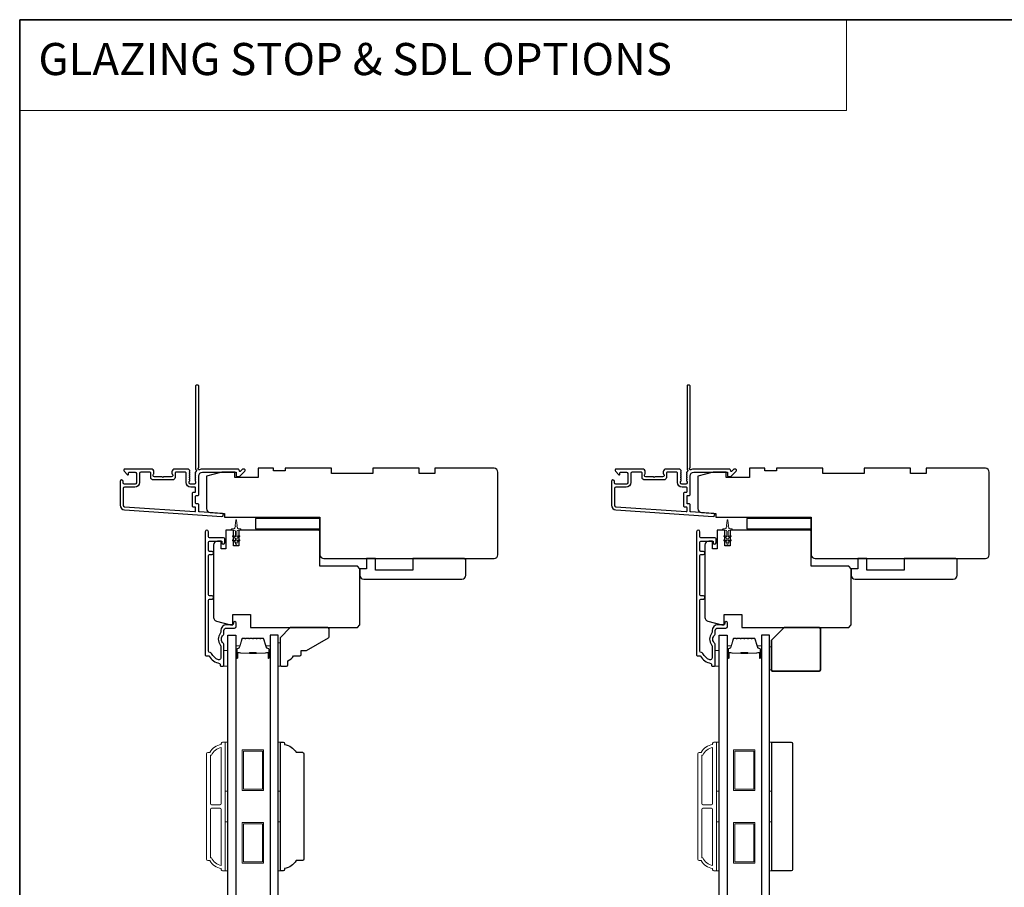
# Model space of a CAD drawing. Extents: x -10636 to -10168, y 1443 to 1540.
# Drawn here: x -10478 to -10463, y 1524 to 1538 of the extents above; entities that cross this region are included whole.
import ezdxf

# ---------------------------------------------------------------- set-up
doc = ezdxf.new("R2010")
doc.units = 0
doc.header["$LTSCALE"] = 250
doc.header["$MEASUREMENT"] = 0
doc.linetypes.add('HIDDEN', pattern=[0.375, 0.25, -0.125])
for name, color, linetype, lineweight in [('1', 1, 'CONTINUOUS', 13), ('5', 7, 'HIDDEN', 9), ('6', 6, 'CONTINUOUS', 5), ('8', 7, 'CONTINUOUS', 35), ('Butal', 9, 'CONTINUOUS', 15), ('Frame & Sash Cladding', 3, 'CONTINUOUS', 15), ('Spacer Bar', 1, 'CONTINUOUS', 9), ('Visible (ANSI)', 7, 'CONTINUOUS', 25), ('Wood', 7, 'CONTINUOUS', 25)]:
    doc.layers.add(name, color=color, linetype=linetype, lineweight=lineweight)
doc.layers.add('3', color=3, linetype='CONTINUOUS')
doc.layers.add('Glass', color=6, linetype='CONTINUOUS')
doc.styles.add('BOLD', font='txt')

msp = doc.modelspace()

# ---------------------------------------------------------------- linework, layer by layer
at = {"layer": '1', "linetype": 'Continuous'}
msp.add_lwpolyline([(-10478.46381, 1537.52111), (-10465.84165, 1537.52111), (-10465.84165, 1536.13575), (-10478.46381, 1536.13575)], close=True, dxfattribs=at)
at = {"layer": '3'}
for points in [[(-10475.78513, 1530.54956, 0.38196602), (-10475.78513, 1530.53643), (-10475.7778, 1530.52823), (-10475.78513, 1530.52003, 0.38196602), (-10475.78513, 1530.50691), (-10475.7778, 1530.4987), (-10475.78513, 1530.4905, 0.38196602), (-10475.78513, 1530.47738), (-10475.7778, 1530.46918), (-10475.7778, 1530.44987, -0.41421356), (-10475.79748, 1530.43019), (-10475.85654, 1530.43019, -0.41421356), (-10475.87622, 1530.44987), (-10475.87622, 1530.46918), (-10475.86888, 1530.47738, 0.38196602), (-10475.86888, 1530.4905), (-10475.87622, 1530.4987), (-10475.86888, 1530.50691, 0.38196602), (-10475.86888, 1530.52003), (-10475.87622, 1530.52823), (-10475.86888, 1530.53643, 0.38196602), (-10475.86888, 1530.54956), (-10475.87622, 1530.55776), (-10475.86888, 1530.56596, 0.38196602), (-10475.86888, 1530.57908), (-10475.87622, 1530.58729), (-10475.86888, 1530.59549, 0.38196602), (-10475.86888, 1530.60861), (-10475.87622, 1530.61681), (-10475.86888, 1530.62502, 0.38196601), (-10475.86888, 1530.63814), (-10475.88126, 1530.65197, 0.21342177), (-10475.89593, 1530.65853), (-10476.10063, 1530.65853, 0.41421356), (-10476.14, 1530.61916), (-10476.14, 1530.59111, 0.23993165), (-10476.13595, 1530.58315, -0.72633003), (-10476.14984, 1530.54042), (-10476.26795, 1530.54042), (-10476.27779, 1530.53058), (-10476.28764, 1530.54042), (-10476.40575, 1530.54042, -0.72633003), (-10476.41964, 1530.58315, 0.23993165), (-10476.41559, 1530.59111), (-10476.41559, 1530.61916, 0.41421356), (-10476.45496, 1530.65853), (-10476.85653, 1530.65853, 0.66817864), (-10476.87045, 1530.62493), (-10476.81822, 1530.5727, 0.66817864), (-10476.80142, 1530.57965), (-10476.80142, 1530.60145, -0.41421356), (-10476.79157, 1530.61129), (-10476.70299, 1530.61129, -0.41421356), (-10476.68331, 1530.59161), (-10476.68331, 1530.44988, -0.41421356), (-10476.70299, 1530.43019), (-10476.86441, 1530.43019, -0.41421356), (-10476.88409, 1530.44988), (-10476.88409, 1530.46956, 1), (-10476.93134, 1530.46956), (-10476.93134, 1530.10736, 0.39391048), (-10476.86541, 1530.03666), (-10475.37781, 1529.93264, 1), (-10475.37452, 1529.97977), (-10475.7214, 1530.00402, -0.39391048), (-10475.73055, 1530.01384), (-10475.73055, 1530.11646, 0.41421356), (-10475.74039, 1530.1263), (-10475.76795, 1530.1263, -0.41421356), (-10475.7778, 1530.13614), (-10475.7778, 1530.24712, -0.41421356), (-10475.76795, 1530.25696), (-10475.74039, 1530.25696, 0.41421356), (-10475.73055, 1530.2668), (-10475.73055, 1530.55224, -0.41421356), (-10475.6715, 1530.61129), (-10475.15972, 1530.61129), (-10475.15972, 1530.55617, 0.41421356), (-10475.14988, 1530.54633), (-10475.11037, 1530.54633, 0.19891237), (-10475.10341, 1530.54921), (-10475.02769, 1530.62493, 0.66817864), (-10475.04161, 1530.65853), (-10475.05668, 1530.65853, 0.19891237), (-10475.06364, 1530.65565), (-10475.0937, 1530.62559, -0.68057977), (-10475.1105, 1530.63289, 0.42423613), (-10475.13529, 1530.65853), (-10475.6715, 1530.65853, 0.1176834), (-10475.7195, 1530.64708, -1.11422524), (-10475.73055, 1530.67638), (-10475.73055, 1531.92822, 0.41421356), (-10475.74039, 1531.93806), (-10475.76795, 1531.93806, 0.41421356), (-10475.7778, 1531.92822), (-10475.7778, 1530.65124, -0.56126685), (-10475.77003, 1530.6255), (-10475.78513, 1530.60861, 0.38196602), (-10475.78513, 1530.59549), (-10475.7778, 1530.58729), (-10475.78513, 1530.57908, 0.38196602), (-10475.78513, 1530.56596), (-10475.7778, 1530.55776), (-10475.78513, 1530.54956)], [(-10468.28515, 1530.54956, 0.38196602), (-10468.28515, 1530.53643), (-10468.27781, 1530.52823), (-10468.28515, 1530.52003, 0.38196602), (-10468.28515, 1530.50691), (-10468.27781, 1530.4987), (-10468.28515, 1530.4905, 0.38196602), (-10468.28515, 1530.47738), (-10468.27781, 1530.46918), (-10468.27781, 1530.44987, -0.41421356), (-10468.2975, 1530.43019), (-10468.35655, 1530.43019, -0.41421356), (-10468.37624, 1530.44987), (-10468.37624, 1530.46918), (-10468.3689, 1530.47738, 0.38196602), (-10468.3689, 1530.4905), (-10468.37624, 1530.4987), (-10468.3689, 1530.50691, 0.38196602), (-10468.3689, 1530.52003), (-10468.37624, 1530.52823), (-10468.3689, 1530.53643, 0.38196602), (-10468.3689, 1530.54956), (-10468.37624, 1530.55776), (-10468.3689, 1530.56596, 0.38196602), (-10468.3689, 1530.57908), (-10468.37624, 1530.58729), (-10468.3689, 1530.59549, 0.38196602), (-10468.3689, 1530.60861), (-10468.37624, 1530.61681), (-10468.3689, 1530.62502, 0.38196601), (-10468.3689, 1530.63814), (-10468.38127, 1530.65197, 0.21342177), (-10468.39595, 1530.65853), (-10468.60064, 1530.65853, 0.41421356), (-10468.64001, 1530.61916), (-10468.64001, 1530.59111, 0.23993165), (-10468.63596, 1530.58315, -0.72633003), (-10468.64986, 1530.54042), (-10468.76797, 1530.54042), (-10468.77781, 1530.53058), (-10468.78765, 1530.54042), (-10468.90576, 1530.54042, -0.72633003), (-10468.91966, 1530.58315, 0.23993165), (-10468.9156, 1530.59111), (-10468.9156, 1530.61916, 0.41421356), (-10468.95497, 1530.65853), (-10469.35655, 1530.65853, 0.66817864), (-10469.37047, 1530.62493), (-10469.31823, 1530.5727, 0.66817864), (-10469.30143, 1530.57965), (-10469.30143, 1530.60145, -0.41421356), (-10469.29159, 1530.61129), (-10469.20301, 1530.61129, -0.41421356), (-10469.18332, 1530.59161), (-10469.18332, 1530.44988, -0.41421356), (-10469.20301, 1530.43019), (-10469.36442, 1530.43019, -0.41421356), (-10469.38411, 1530.44988), (-10469.38411, 1530.46956, 1), (-10469.43135, 1530.46956), (-10469.43135, 1530.10736, 0.39391048), (-10469.36543, 1530.03666), (-10467.87783, 1529.93264, 1), (-10467.87453, 1529.97977), (-10468.22141, 1530.00402, -0.39391048), (-10468.23057, 1530.01384), (-10468.23057, 1530.11646, 0.41421356), (-10468.24041, 1530.1263), (-10468.26797, 1530.1263, -0.41421356), (-10468.27781, 1530.13614), (-10468.27781, 1530.24712, -0.41421356), (-10468.26797, 1530.25696), (-10468.24041, 1530.25696, 0.41421356), (-10468.23057, 1530.2668), (-10468.23057, 1530.55224, -0.41421356), (-10468.17151, 1530.61129), (-10467.65973, 1530.61129), (-10467.65973, 1530.55617, 0.41421356), (-10467.64989, 1530.54633), (-10467.61038, 1530.54633, 0.19891237), (-10467.60342, 1530.54921), (-10467.5277, 1530.62493, 0.66817864), (-10467.54162, 1530.65853), (-10467.5567, 1530.65853, 0.19891237), (-10467.56366, 1530.65565), (-10467.59372, 1530.62559, -0.68057977), (-10467.61051, 1530.63289, 0.42423613), (-10467.6353, 1530.65853), (-10468.17151, 1530.65853, 0.1176834), (-10468.21952, 1530.64708, -1.11422524), (-10468.23057, 1530.67638), (-10468.23057, 1531.92822, 0.41421356), (-10468.24041, 1531.93806), (-10468.26797, 1531.93806, 0.41421356), (-10468.27781, 1531.92822), (-10468.27781, 1530.65124, -0.56126685), (-10468.27004, 1530.6255), (-10468.28515, 1530.60861, 0.38196602), (-10468.28515, 1530.59549), (-10468.27781, 1530.58729), (-10468.28515, 1530.57908, 0.38196602), (-10468.28515, 1530.56596), (-10468.27781, 1530.55776), (-10468.28515, 1530.54956)]]:
    msp.add_lwpolyline(points, format="xyb", dxfattribs=at)
for points in [[(-10475.82504, 1530.29436, -0.41421356), (-10475.8152, 1530.30421), (-10475.78764, 1530.30421, 0.41421356), (-10475.7778, 1530.31405), (-10475.7778, 1530.3731, 0.41421356), (-10475.78764, 1530.38295), (-10475.8526, 1530.38295, -0.41421356), (-10475.92346, 1530.45381), (-10475.92346, 1530.60145, 0.41421356), (-10475.93331, 1530.61129), (-10476.08291, 1530.61129, 0.41421356), (-10476.09276, 1530.60145), (-10476.09276, 1530.53255, -0.41421356), (-10476.13213, 1530.49318), (-10476.42346, 1530.49318, -0.41421356), (-10476.46283, 1530.53255), (-10476.46283, 1530.60145, 0.41421356), (-10476.47268, 1530.61129), (-10476.61638, 1530.61129, 0.41421356), (-10476.63606, 1530.59161), (-10476.63606, 1530.45381, -0.41421356), (-10476.70693, 1530.38295), (-10476.86441, 1530.38295, 0.41421356), (-10476.88409, 1530.36326), (-10476.88409, 1530.10736, 0.39391048), (-10476.86212, 1530.08379), (-10475.78832, 1530.0087, 0.43481237), (-10475.7778, 1530.01852), (-10475.7778, 1530.06921, 0.41421356), (-10475.78764, 1530.07906), (-10475.8152, 1530.07906, -0.41421356), (-10475.82504, 1530.0889)], [(-10468.32505, 1530.29436, -0.41421356), (-10468.31521, 1530.30421), (-10468.28765, 1530.30421, 0.41421356), (-10468.27781, 1530.31405), (-10468.27781, 1530.3731, 0.41421356), (-10468.28765, 1530.38295), (-10468.35261, 1530.38295, -0.41421356), (-10468.42348, 1530.45381), (-10468.42348, 1530.60145, 0.41421356), (-10468.43332, 1530.61129), (-10468.58293, 1530.61129, 0.41421356), (-10468.59277, 1530.60145), (-10468.59277, 1530.53255, -0.41421356), (-10468.63214, 1530.49318), (-10468.92348, 1530.49318, -0.41421356), (-10468.96285, 1530.53255), (-10468.96285, 1530.60145, 0.41421356), (-10468.97269, 1530.61129), (-10469.11639, 1530.61129, 0.41421356), (-10469.13608, 1530.59161), (-10469.13608, 1530.45381, -0.41421356), (-10469.20694, 1530.38295), (-10469.36442, 1530.38295, 0.41421356), (-10469.38411, 1530.36326), (-10469.38411, 1530.10736, 0.39391048), (-10469.36213, 1530.08379), (-10468.28834, 1530.0087, 0.43481237), (-10468.27781, 1530.01852), (-10468.27781, 1530.06921, 0.41421356), (-10468.28765, 1530.07906), (-10468.31521, 1530.07906, -0.41421356), (-10468.32505, 1530.0889)], [(-10475.4302, 1527.74788, -0.19617148), (-10475.53539, 1527.84289, 0.27795715), (-10475.55749, 1527.85736, -0.40326152), (-10475.58212, 1527.88293), (-10475.58212, 1528.65854, -0.41421356), (-10475.56637, 1528.67429), (-10475.52799, 1528.67429, 1), (-10475.52799, 1528.7235), (-10475.56637, 1528.7235, -0.41421356), (-10475.58212, 1528.73925), (-10475.58212, 1529.33767, -0.41421356), (-10475.56637, 1529.35342), (-10475.52799, 1529.35342, 1), (-10475.52799, 1529.40263), (-10475.56637, 1529.40263, -0.41421356), (-10475.58212, 1529.41838), (-10475.58212, 1529.54436, -0.41421356), (-10475.56637, 1529.56011), (-10475.38724, 1529.56011, -0.41421356), (-10475.3774, 1529.55027), (-10475.3774, 1529.53216, 1), (-10475.33488, 1529.53216), (-10475.33488, 1529.59357, 0.41421356), (-10475.35063, 1529.60932), (-10475.56637, 1529.60932, -0.41421356), (-10475.58212, 1529.62507), (-10475.58212, 1529.70243, 1), (-10475.63212, 1529.70243), (-10475.63212, 1527.81799, 0.41421356), (-10475.62228, 1527.80815), (-10475.5793, 1527.80815, -0.26509231), (-10475.57083, 1527.80331, 0.2121708), (-10475.41363, 1527.69147, -0.35670718), (-10475.40574, 1527.68182), (-10475.40574, 1527.66051, 0.41421356), (-10475.3959, 1527.65067), (-10475.35653, 1527.65067, 0.41421356), (-10475.34669, 1527.66051), (-10475.34669, 1527.97693, 0.20588155), (-10475.35467, 1527.9955, -0.42998913), (-10475.35467, 1528.12866, 0.20588155), (-10475.34669, 1528.14723), (-10475.34669, 1528.192, -0.41421356), (-10475.30732, 1528.23137), (-10475.1833, 1528.23137, 0.41421356), (-10475.15771, 1528.25696), (-10475.15771, 1528.30854, 1), (-10475.20023, 1528.30854), (-10475.20023, 1528.30618, -0.41421356), (-10475.22582, 1528.28059), (-10475.30732, 1528.28059, 0.41421356), (-10475.3959, 1528.192), (-10475.3959, 1528.16627, -0.17060278), (-10475.40153, 1528.15026, 0.35143417), (-10475.40153, 1527.97391, -0.17060278), (-10475.3959, 1527.9579), (-10475.3959, 1527.77194, -0.51995652)], [(-10467.93021, 1527.74788, -0.19617148), (-10468.03541, 1527.84289, 0.27795715), (-10468.05751, 1527.85736, -0.40326152), (-10468.08214, 1527.88293), (-10468.08214, 1528.65854, -0.41421356), (-10468.06639, 1528.67429), (-10468.028, 1528.67429, 1), (-10468.028, 1528.7235), (-10468.06639, 1528.7235, -0.41421356), (-10468.08214, 1528.73925), (-10468.08214, 1529.33767, -0.41421356), (-10468.06639, 1529.35342), (-10468.028, 1529.35342, 1), (-10468.028, 1529.40263), (-10468.06639, 1529.40263, -0.41421356), (-10468.08214, 1529.41838), (-10468.08214, 1529.54436, -0.41421356), (-10468.06639, 1529.56011), (-10467.88725, 1529.56011, -0.41421356), (-10467.87741, 1529.55027), (-10467.87741, 1529.53216, 1), (-10467.83489, 1529.53216), (-10467.83489, 1529.59357, 0.41421356), (-10467.85064, 1529.60932), (-10468.06639, 1529.60932, -0.41421356), (-10468.08214, 1529.62507), (-10468.08214, 1529.70243, 1), (-10468.13214, 1529.70243), (-10468.13214, 1527.81799, 0.41421356), (-10468.12229, 1527.80815), (-10468.07932, 1527.80815, -0.26509231), (-10468.07085, 1527.80331, 0.2121708), (-10467.91364, 1527.69147, -0.35670718), (-10467.90576, 1527.68182), (-10467.90576, 1527.66051, 0.41421356), (-10467.89592, 1527.65067), (-10467.85655, 1527.65067, 0.41421356), (-10467.8467, 1527.66051), (-10467.8467, 1527.97693, 0.20588155), (-10467.85469, 1527.9955, -0.42998913), (-10467.85469, 1528.12866, 0.20588155), (-10467.8467, 1528.14723), (-10467.8467, 1528.192, -0.41421356), (-10467.80733, 1528.23137), (-10467.68332, 1528.23137, 0.41421356), (-10467.65773, 1528.25696), (-10467.65773, 1528.30854, 1), (-10467.70025, 1528.30854), (-10467.70025, 1528.30618, -0.41421356), (-10467.72584, 1528.28059), (-10467.80733, 1528.28059, 0.41421356), (-10467.89592, 1528.192), (-10467.89592, 1528.16627, -0.17060278), (-10467.90154, 1528.15026, 0.35143417), (-10467.90154, 1527.97391, -0.17060278), (-10467.89592, 1527.9579), (-10467.89592, 1527.77194, -0.51995652)]]:
    msp.add_lwpolyline(points, format="xyb", close=True, dxfattribs=at)
at = {"layer": '6'}
for points in [[(-10475.21139, 1529.62742, -0.99999999), (-10475.2001, 1529.64354), (-10475.17149, 1529.62351), (-10475.17149, 1529.70578, 0.41421356), (-10475.19118, 1529.72546), (-10475.22366, 1529.72546, -0.90040404), (-10475.2257, 1529.74493), (-10475.18737, 1529.75308, 0.31649848), (-10475.17966, 1529.76138), (-10475.17856, 1529.76947, 0.45372295), (-10475.17537, 1529.79295), (-10475.16358, 1529.87954, -0.87312428), (-10475.15578, 1529.87954), (-10475.144, 1529.79295, 0.45372295), (-10475.1408, 1529.76947), (-10475.1397, 1529.76138, 0.31649848), (-10475.13199, 1529.75308), (-10475.09366, 1529.74493, -0.90040404), (-10475.0957, 1529.72546), (-10475.12818, 1529.72546, 0.41421356), (-10475.14787, 1529.70578), (-10475.14787, 1529.62351), (-10475.11926, 1529.64354, -0.99999999), (-10475.10797, 1529.62742), (-10475.14787, 1529.59948), (-10475.14787, 1529.55973), (-10475.11926, 1529.57976, -1), (-10475.10797, 1529.56364), (-10475.14787, 1529.5357), (-10475.14787, 1529.52074, -1), (-10475.17149, 1529.52074), (-10475.17149, 1529.5357), (-10475.21139, 1529.56364, -1), (-10475.2001, 1529.57976), (-10475.17149, 1529.55973), (-10475.17149, 1529.59948), (-10475.21139, 1529.62742)], [(-10467.7114, 1529.62742, -0.99999999), (-10467.70011, 1529.64354), (-10467.67151, 1529.62351), (-10467.67151, 1529.70578, 0.41421356), (-10467.69119, 1529.72546), (-10467.72367, 1529.72546, -0.90040404), (-10467.72572, 1529.74493), (-10467.68738, 1529.75308, 0.31649848), (-10467.67968, 1529.76138), (-10467.67858, 1529.76947, 0.45372295), (-10467.67538, 1529.79295), (-10467.6636, 1529.87954, -0.87312428), (-10467.65579, 1529.87954), (-10467.64401, 1529.79295, 0.45372295), (-10467.64081, 1529.76947), (-10467.63971, 1529.76138, 0.31649848), (-10467.63201, 1529.75308), (-10467.59367, 1529.74493, -0.90040404), (-10467.59572, 1529.72546), (-10467.6282, 1529.72546, 0.41421356), (-10467.64788, 1529.70578), (-10467.64788, 1529.62351), (-10467.61928, 1529.64354, -0.99999999), (-10467.60799, 1529.62742), (-10467.64788, 1529.59948), (-10467.64788, 1529.55973), (-10467.61928, 1529.57976, -1), (-10467.60799, 1529.56364), (-10467.64788, 1529.5357), (-10467.64788, 1529.52074, -1), (-10467.67151, 1529.52074), (-10467.67151, 1529.5357), (-10467.7114, 1529.56364, -1), (-10467.70011, 1529.57976), (-10467.67151, 1529.55973), (-10467.67151, 1529.59948), (-10467.7114, 1529.62742)]]:
    msp.add_lwpolyline(points, format="xyb", dxfattribs=at)
for points in [[(-10474.49039, 1528.005), (-10474.51992, 1528.005), (-10474.51992, 1527.65067), (-10474.49039, 1527.65067)], [(-10466.99041, 1527.94594), (-10467.01993, 1527.94594), (-10467.01993, 1527.59161), (-10466.99041, 1527.59161)], [(-10475.34669, 1527.65067), (-10475.28763, 1527.65067), (-10475.28763, 1527.88689), (-10475.34669, 1527.88689)], [(-10467.8467, 1527.65067), (-10467.78765, 1527.65067), (-10467.78765, 1527.88689), (-10467.8467, 1527.88689)], [(-10475.327, 1525.7426), (-10475.327, 1526.49063), (-10475.28763, 1526.49063), (-10475.28763, 1525.7426)], [(-10474.52001, 1525.7426), (-10474.52001, 1526.49063), (-10474.48064, 1526.49063), (-10474.48064, 1525.7426)], [(-10467.82702, 1525.7426), (-10467.82702, 1526.49063), (-10467.78765, 1526.49063), (-10467.78765, 1525.7426)], [(-10467.02002, 1525.7426), (-10467.02002, 1526.49063), (-10466.98065, 1526.49063), (-10466.98065, 1525.7426)], [(-10475.327, 1524.52213), (-10475.327, 1525.27016), (-10475.28763, 1525.27016), (-10475.28763, 1524.52213)], [(-10474.52001, 1524.52213), (-10474.52001, 1525.27016), (-10474.48064, 1525.27016), (-10474.48064, 1524.52213)], [(-10467.82702, 1524.52213), (-10467.82702, 1525.27016), (-10467.78765, 1525.27016), (-10467.78765, 1524.52213)], [(-10467.02002, 1524.52213), (-10467.02002, 1525.27016), (-10466.98065, 1525.27016), (-10466.98065, 1524.52213)]]:
    msp.add_lwpolyline(points, close=True, dxfattribs=at)
at = {"layer": '8', "linetype": 'Continuous'}
msp.add_lwpolyline([(-10478.46381, 1537.52111), (-10432.00044, 1537.52111), (-10432.00044, 1511.2183), (-10478.46381, 1511.2183)], close=True, dxfattribs=at)
at = {"layer": '8'}
msp.add_lwpolyline([(-10466.79356, 1528.24122), (-10466.26206, 1528.24122, -0.41421356), (-10466.24238, 1528.22153), (-10466.24238, 1527.59161, -0.41421356), (-10466.26206, 1527.57193), (-10466.97072, 1527.57193, -0.41421356), (-10466.99041, 1527.59161), (-10466.99041, 1528.04437)], format="xyb", close=True, dxfattribs=at)
at = {"layer": 'Butal'}
for points in [[(-10475.16559, 1527.78606), (-10475.16559, 1527.95056, -0.41421356), (-10475.15574, 1527.96041), (-10475.10358, 1527.96041), (-10475.11093, 1527.93638, -0.32975055), (-10475.12508, 1527.92591), (-10475.12976, 1527.92591, 0.41421356), (-10475.14984, 1527.90583), (-10475.14984, 1527.77622), (-10475.15574, 1527.77622, -0.41421356)], [(-10474.64205, 1527.78606), (-10474.64205, 1527.95056, 0.41421356), (-10474.6519, 1527.96041), (-10474.70406, 1527.96041), (-10474.69671, 1527.93638, 0.32975055), (-10474.68256, 1527.92591), (-10474.67788, 1527.92591, -0.41421356), (-10474.6578, 1527.90583), (-10474.6578, 1527.77622), (-10474.6519, 1527.77622, 0.41421356)], [(-10467.6656, 1527.78606), (-10467.6656, 1527.95056, -0.41421356), (-10467.65576, 1527.96041), (-10467.6036, 1527.96041), (-10467.61095, 1527.93638, -0.32975055), (-10467.62509, 1527.92591), (-10467.62978, 1527.92591, 0.41421356), (-10467.64985, 1527.90583), (-10467.64985, 1527.77622), (-10467.65576, 1527.77622, -0.41421356)], [(-10467.14207, 1527.78606), (-10467.14207, 1527.95056, 0.41421356), (-10467.15191, 1527.96041), (-10467.20407, 1527.96041), (-10467.19672, 1527.93638, 0.32975055), (-10467.18258, 1527.92591), (-10467.17789, 1527.92591, -0.41421356), (-10467.15782, 1527.90583), (-10467.15782, 1527.77622), (-10467.15191, 1527.77622, 0.41421356)]]:
    msp.add_lwpolyline(points, format="xyb", close=True, dxfattribs=at)
at = {"layer": 'Frame & Sash Cladding'}
for points in [[(-10475.38606, 1524.5615, -0.23812491), (-10475.56322, 1524.67961), (-10475.59078, 1524.67961, -0.41421356), (-10475.61244, 1524.70127), (-10475.61244, 1526.3115, -0.41421356), (-10475.59078, 1526.33315), (-10475.56322, 1526.33315, -0.23812491), (-10475.38606, 1526.45126), (-10475.38606, 1526.47095, -0.41421356), (-10475.36637, 1526.49063), (-10475.33685, 1526.49063, -0.41421356), (-10475.327, 1526.48079), (-10475.327, 1524.53198, -0.41421356), (-10475.33685, 1524.52213), (-10475.36637, 1524.52213, -0.41421356), (-10475.38606, 1524.54182)], [(-10475.38606, 1526.40757, 0.26455692), (-10475.5362, 1526.28984), (-10475.55338, 1526.28984), (-10475.55338, 1525.55067, 0.41421356), (-10475.5337, 1525.53099), (-10475.40574, 1525.53099, 0.41421356), (-10475.38606, 1525.55067)], [(-10467.88607, 1524.5615, -0.23812491), (-10468.06324, 1524.67961), (-10468.0908, 1524.67961, -0.41421356), (-10468.11245, 1524.70127), (-10468.11245, 1526.3115, -0.41421356), (-10468.0908, 1526.33315), (-10468.06324, 1526.33315, -0.23812491), (-10467.88607, 1526.45126), (-10467.88607, 1526.47095, -0.41421356), (-10467.86639, 1526.49063), (-10467.83686, 1526.49063, -0.41421356), (-10467.82702, 1526.48079), (-10467.82702, 1524.53198, -0.41421356), (-10467.83686, 1524.52213), (-10467.86639, 1524.52213, -0.41421356), (-10467.88607, 1524.54182)], [(-10467.88607, 1526.40757, 0.26455692), (-10468.03622, 1526.28984), (-10468.0534, 1526.28984), (-10468.0534, 1525.55067, 0.41421356), (-10468.03371, 1525.53099), (-10467.90576, 1525.53099, 0.41421356), (-10467.88607, 1525.55067)], [(-10475.38606, 1525.46209, 0.41421356), (-10475.40574, 1525.48178), (-10475.5337, 1525.48178, 0.41421356), (-10475.55338, 1525.46209), (-10475.55338, 1524.72292), (-10475.5362, 1524.72292, 0.26455692), (-10475.38606, 1524.6052)], [(-10467.88607, 1525.46209, 0.41421356), (-10467.90576, 1525.48178), (-10468.03371, 1525.48178, 0.41421356), (-10468.0534, 1525.46209), (-10468.0534, 1524.72292), (-10468.03622, 1524.72292, 0.26455692), (-10467.88607, 1524.6052)]]:
    msp.add_lwpolyline(points, format="xyb", close=True, dxfattribs=at)
at = {"layer": 'Glass', "color": 1}
for points in [[(-10475.28763, 1528.12305), (-10475.16559, 1528.12305), (-10475.16559, 1519.95378), (-10475.28763, 1519.95378)], [(-10474.52001, 1528.12305), (-10474.64205, 1528.12305), (-10474.64205, 1519.95378), (-10474.52001, 1519.95378)], [(-10467.78765, 1528.12305), (-10467.6656, 1528.12305), (-10467.6656, 1519.95378), (-10467.78765, 1519.95378)], [(-10467.02002, 1528.12305), (-10467.14207, 1528.12305), (-10467.14207, 1519.95378), (-10467.02002, 1519.95378)]]:
    msp.add_lwpolyline(points, close=True, dxfattribs=at)
at = {"layer": 'Spacer Bar'}
for points in [[(-10474.95034, 1528.07852, 0.2262769), (-10474.95422, 1528.07666), (-10474.95693, 1528.07331, -0.47697553), (-10474.96471, 1528.07331), (-10474.96742, 1528.07666, 0.2262769), (-10474.9713, 1528.07852), (-10475.00734, 1528.07852, 0.2262769), (-10475.01122, 1528.07666), (-10475.01393, 1528.07331, -0.47697553), (-10475.0217, 1528.07331), (-10475.02442, 1528.07666, 0.2262769), (-10475.0283, 1528.07852), (-10475.05289, 1528.07852, 0.32975055), (-10475.07172, 1528.06459), (-10475.11095, 1527.93626, -0.32975055), (-10475.12547, 1527.92552), (-10475.13015, 1527.92552, 0.41421356), (-10475.14984, 1527.90583), (-10475.14984, 1527.77622, 1), (-10475.13484, 1527.77622), (-10475.13484, 1527.84959, -0.41421356), (-10475.12893, 1527.8555), (-10475.10878, 1527.8555), (-10475.10878, 1527.86), (-10475.12753, 1527.86, 0.41421356), (-10475.13934, 1527.84819), (-10475.13934, 1527.77622, -1), (-10475.14534, 1527.77622), (-10475.14534, 1527.90583, -0.41421356), (-10475.13015, 1527.92102), (-10475.12547, 1527.92102, 0.32975055), (-10475.10664, 1527.93495), (-10475.06741, 1528.06327, -0.32975055), (-10475.05289, 1528.07402), (-10475.0283, 1528.07402, -0.2262769), (-10475.02791, 1528.07383), (-10475.0252, 1528.07048, 0.47697553), (-10475.01044, 1528.07048), (-10475.00773, 1528.07383, -0.2262769), (-10475.00734, 1528.07402), (-10474.9713, 1528.07402, -0.2262769), (-10474.97091, 1528.07383), (-10474.9682, 1528.07048, 0.47697553), (-10474.95344, 1528.07048), (-10474.95073, 1528.07383, -0.2262769), (-10474.95034, 1528.07402), (-10474.91436, 1528.07401, -0.25663287), (-10474.91391, 1528.07383), (-10474.9112, 1528.07048, 0.47697553), (-10474.89644, 1528.07048), (-10474.89373, 1528.07383, -0.2262769), (-10474.89334, 1528.07402), (-10474.85736, 1528.07401, -0.25663287), (-10474.85691, 1528.07383), (-10474.8542, 1528.07048, 0.47697553), (-10474.83944, 1528.07048), (-10474.83673, 1528.07383, -0.2262769), (-10474.83634, 1528.07402), (-10474.80036, 1528.07401, -0.25663287), (-10474.79991, 1528.07383), (-10474.7972, 1528.07048, 0.47697553), (-10474.78244, 1528.07048), (-10474.77973, 1528.07383, -0.2262769), (-10474.77934, 1528.07402), (-10474.75475, 1528.07402, -0.32975055), (-10474.74023, 1528.06327), (-10474.701, 1527.93495, 0.32975055), (-10474.68217, 1527.92102), (-10474.67749, 1527.92102, -0.41421356), (-10474.6623, 1527.90583), (-10474.6623, 1527.77622, -1), (-10474.6683, 1527.77622), (-10474.6683, 1527.84819, 0.41421356), (-10474.68011, 1527.86), (-10474.69886, 1527.86), (-10474.69886, 1527.8555), (-10474.67871, 1527.8555, -0.41421356), (-10474.6728, 1527.84959), (-10474.6728, 1527.77622, 1), (-10474.6578, 1527.77622), (-10474.6578, 1527.90583, 0.41421356), (-10474.67749, 1527.92552), (-10474.68217, 1527.92552, -0.32975055), (-10474.69669, 1527.93626), (-10474.73592, 1528.06459, 0.32975055), (-10474.75475, 1528.07852), (-10474.77934, 1528.07852, 0.2262769), (-10474.78322, 1528.07666), (-10474.78593, 1528.07331, -0.47697553), (-10474.79371, 1528.07331), (-10474.79642, 1528.07666, 0.2262769), (-10474.8003, 1528.07852), (-10474.83634, 1528.07852, 0.2262769), (-10474.84022, 1528.07666), (-10474.84293, 1528.07331, -0.47697553), (-10474.85071, 1528.07331), (-10474.85342, 1528.07666, 0.2262769), (-10474.8573, 1528.07852), (-10474.89334, 1528.07852, 0.2262769), (-10474.89722, 1528.07666), (-10474.89993, 1528.07331, -0.47697553), (-10474.90771, 1528.07331), (-10474.91042, 1528.07666, 0.2262769), (-10474.9143, 1528.07852)], [(-10467.45035, 1528.07852, 0.2262769), (-10467.45424, 1528.07666), (-10467.45695, 1528.07331, -0.47697553), (-10467.46472, 1528.07331), (-10467.46743, 1528.07666, 0.2262769), (-10467.47132, 1528.07852), (-10467.50735, 1528.07852, 0.2262769), (-10467.51124, 1528.07666), (-10467.51395, 1528.07331, -0.47697553), (-10467.52172, 1528.07331), (-10467.52443, 1528.07666, 0.2262769), (-10467.52832, 1528.07852), (-10467.55291, 1528.07852, 0.32975055), (-10467.57173, 1528.06459), (-10467.61096, 1527.93626, -0.32975055), (-10467.62548, 1527.92552), (-10467.63017, 1527.92552, 0.41421356), (-10467.64985, 1527.90583), (-10467.64985, 1527.77622, 1), (-10467.63485, 1527.77622), (-10467.63485, 1527.84959, -0.41421356), (-10467.62895, 1527.8555), (-10467.60879, 1527.8555), (-10467.60879, 1527.86), (-10467.62754, 1527.86, 0.41421356), (-10467.63935, 1527.84819), (-10467.63935, 1527.77622, -1), (-10467.64535, 1527.77622), (-10467.64535, 1527.90583, -0.41421356), (-10467.63017, 1527.92102), (-10467.62548, 1527.92102, 0.32975055), (-10467.60666, 1527.93495), (-10467.56743, 1528.06327, -0.32975055), (-10467.55291, 1528.07402), (-10467.52832, 1528.07402, -0.2262769), (-10467.52793, 1528.07383), (-10467.52522, 1528.07048, 0.47697553), (-10467.51045, 1528.07048), (-10467.50774, 1528.07383, -0.2262769), (-10467.50735, 1528.07402), (-10467.47132, 1528.07402, -0.2262769), (-10467.47093, 1528.07383), (-10467.46822, 1528.07048, 0.47697553), (-10467.45345, 1528.07048), (-10467.45074, 1528.07383, -0.2262769), (-10467.45035, 1528.07402), (-10467.41437, 1528.07401, -0.25663287), (-10467.41393, 1528.07383), (-10467.41122, 1528.07048, 0.47697553), (-10467.39645, 1528.07048), (-10467.39374, 1528.07383, -0.2262769), (-10467.39335, 1528.07402), (-10467.35738, 1528.07401, -0.25663287), (-10467.35693, 1528.07383), (-10467.35422, 1528.07048, 0.47697553), (-10467.33945, 1528.07048), (-10467.33674, 1528.07383, -0.2262769), (-10467.33635, 1528.07402), (-10467.30038, 1528.07401, -0.25663287), (-10467.29993, 1528.07383), (-10467.29722, 1528.07048, 0.47697553), (-10467.28245, 1528.07048), (-10467.27974, 1528.07383, -0.2262769), (-10467.27935, 1528.07402), (-10467.25476, 1528.07402, -0.32975055), (-10467.24024, 1528.06327), (-10467.20101, 1527.93495, 0.32975055), (-10467.18219, 1527.92102), (-10467.1775, 1527.92102, -0.41421356), (-10467.16232, 1527.90583), (-10467.16232, 1527.77622, -1), (-10467.16832, 1527.77622), (-10467.16832, 1527.84819, 0.41421356), (-10467.18013, 1527.86), (-10467.19888, 1527.86), (-10467.19888, 1527.8555), (-10467.17872, 1527.8555, -0.41421356), (-10467.17282, 1527.84959), (-10467.17282, 1527.77622, 1), (-10467.15782, 1527.77622), (-10467.15782, 1527.90583, 0.41421356), (-10467.1775, 1527.92552), (-10467.18219, 1527.92552, -0.32975055), (-10467.19671, 1527.93626), (-10467.23594, 1528.06459, 0.32975055), (-10467.25476, 1528.07852), (-10467.27935, 1528.07852, 0.2262769), (-10467.28324, 1528.07666), (-10467.28595, 1528.07331, -0.47697553), (-10467.29372, 1528.07331), (-10467.29643, 1528.07666, 0.2262769), (-10467.30032, 1528.07852), (-10467.33635, 1528.07852, 0.2262769), (-10467.34024, 1528.07666), (-10467.34295, 1528.07331, -0.47697553), (-10467.35072, 1528.07331), (-10467.35343, 1528.07666, 0.2262769), (-10467.35732, 1528.07852), (-10467.39335, 1528.07852, 0.2262769), (-10467.39724, 1528.07666), (-10467.39995, 1528.07331, -0.47697553), (-10467.40772, 1528.07331), (-10467.41043, 1528.07666, 0.2262769), (-10467.41432, 1528.07852)], [(-10475.12623, 1527.8535), (-10475.10137, 1527.8535, -0.22906983), (-10475.09504, 1527.85058, 0.22448136), (-10475.08963, 1527.84802), (-10474.96047, 1527.84802, 0.28963953), (-10474.95415, 1527.85202, -0.27273596), (-10474.94531, 1527.858), (-10474.86233, 1527.858, -0.27273609), (-10474.85349, 1527.85202, 0.28963953), (-10474.84717, 1527.84802), (-10474.71801, 1527.84802, 0.22448136), (-10474.7126, 1527.85058, -0.22906983), (-10474.70627, 1527.8535), (-10474.68141, 1527.8535), (-10474.68141, 1527.8555), (-10474.70626, 1527.8555, 0.22858496), (-10474.71414, 1527.85185, -0.22448136), (-10474.71801, 1527.85002), (-10474.84717, 1527.85002, -0.28963953), (-10474.85169, 1527.85287, 0.27414127), (-10474.86227, 1527.86), (-10474.94537, 1527.86, 0.27414127), (-10474.95595, 1527.85287, -0.28963953), (-10474.96047, 1527.85002), (-10475.08963, 1527.85002, -0.22448136), (-10475.0935, 1527.85185, 0.22858496), (-10475.10138, 1527.8555), (-10475.12623, 1527.8555)], [(-10467.62624, 1527.8535), (-10467.60138, 1527.8535, -0.22906983), (-10467.59506, 1527.85058, 0.22448136), (-10467.58965, 1527.84802), (-10467.46049, 1527.84802, 0.28963953), (-10467.45416, 1527.85202, -0.27273596), (-10467.44533, 1527.858), (-10467.36234, 1527.858, -0.27273609), (-10467.35351, 1527.85202, 0.28963953), (-10467.34718, 1527.84802), (-10467.21802, 1527.84802, 0.22448136), (-10467.21261, 1527.85058, -0.22906983), (-10467.20629, 1527.8535), (-10467.18143, 1527.8535), (-10467.18143, 1527.8555), (-10467.20627, 1527.8555, 0.22858496), (-10467.21416, 1527.85185, -0.22448136), (-10467.21802, 1527.85002), (-10467.34718, 1527.85002, -0.28963953), (-10467.3517, 1527.85287, 0.27414127), (-10467.36228, 1527.86), (-10467.44539, 1527.86, 0.27414127), (-10467.45597, 1527.85287, -0.28963953), (-10467.46049, 1527.85002), (-10467.58965, 1527.85002, -0.22448136), (-10467.59351, 1527.85185, 0.22858496), (-10467.6014, 1527.8555), (-10467.62624, 1527.8555)]]:
    msp.add_lwpolyline(points, format="xyb", close=True, dxfattribs=at)
for points in [[(-10474.96043, 1527.85002, -0.00188508), (-10474.96047, 1527.85002), (-10475.08963, 1527.85002, -0.22448136), (-10475.0935, 1527.85185, 0.22858496), (-10475.10138, 1527.8555), (-10475.12623, 1527.8555), (-10475.12623, 1527.8535), (-10475.10137, 1527.8535, -0.22906983), (-10475.09504, 1527.85058, 0.22448136), (-10475.08963, 1527.84802), (-10474.96047, 1527.84802, -0.21424516), (-10474.95902, 1527.84737, 0.21424516), (-10474.95379, 1527.84502), (-10474.85385, 1527.84502, 0.21424516), (-10474.84862, 1527.84737, -0.21424516), (-10474.84717, 1527.84802), (-10474.71801, 1527.84802, 0.22448136), (-10474.7126, 1527.85058, -0.22906983), (-10474.70627, 1527.8535), (-10474.68141, 1527.8535), (-10474.68141, 1527.8555), (-10474.70626, 1527.8555, 0.22858496), (-10474.71414, 1527.85185, -0.22448136), (-10474.71801, 1527.85002), (-10474.84717, 1527.85002, 0.21424516), (-10474.85011, 1527.8487, -0.21424516), (-10474.85385, 1527.84702), (-10474.95379, 1527.84702, -0.21424516), (-10474.95753, 1527.8487, 0.21424516), (-10474.96047, 1527.85002)], [(-10467.46045, 1527.85002, -0.00188508), (-10467.46049, 1527.85002), (-10467.58965, 1527.85002, -0.22448136), (-10467.59351, 1527.85185, 0.22858496), (-10467.6014, 1527.8555), (-10467.62624, 1527.8555), (-10467.62624, 1527.8535), (-10467.60138, 1527.8535, -0.22906983), (-10467.59506, 1527.85058, 0.22448136), (-10467.58965, 1527.84802), (-10467.46049, 1527.84802, -0.21424516), (-10467.45904, 1527.84737, 0.21424516), (-10467.45381, 1527.84502), (-10467.35386, 1527.84502, 0.21424516), (-10467.34863, 1527.84737, -0.21424516), (-10467.34718, 1527.84802), (-10467.21802, 1527.84802, 0.22448136), (-10467.21261, 1527.85058, -0.22906983), (-10467.20629, 1527.8535), (-10467.18143, 1527.8535), (-10467.18143, 1527.8555), (-10467.20627, 1527.8555, 0.22858496), (-10467.21416, 1527.85185, -0.22448136), (-10467.21802, 1527.85002), (-10467.34718, 1527.85002, 0.21424516), (-10467.35013, 1527.8487, -0.21424516), (-10467.35386, 1527.84702), (-10467.45381, 1527.84702, -0.21424516), (-10467.45754, 1527.8487, 0.21424516), (-10467.46049, 1527.85002)]]:
    msp.add_lwpolyline(points, format="xyb", dxfattribs=at)
for points in [[(-10474.7402, 1525.75109), (-10475.06697, 1525.75109), (-10475.06697, 1526.37314), (-10474.7402, 1526.37314)], [(-10474.75989, 1525.77078), (-10475.04729, 1525.77078), (-10475.04729, 1526.35345), (-10474.75989, 1526.35345)], [(-10467.24022, 1525.75109), (-10467.56699, 1525.75109), (-10467.56699, 1526.37314), (-10467.24022, 1526.37314)], [(-10467.2599, 1525.77078), (-10467.5473, 1525.77078), (-10467.5473, 1526.35345), (-10467.2599, 1526.35345)], [(-10474.7402, 1524.64086), (-10475.06697, 1524.64086), (-10475.06697, 1525.26291), (-10474.7402, 1525.26291)], [(-10474.75989, 1524.66055), (-10475.04729, 1524.66055), (-10475.04729, 1525.24322), (-10474.75989, 1525.24322)], [(-10467.24022, 1524.64086), (-10467.56699, 1524.64086), (-10467.56699, 1525.26291), (-10467.24022, 1525.26291)], [(-10467.2599, 1524.66055), (-10467.5473, 1524.66055), (-10467.5473, 1525.24322), (-10467.2599, 1525.24322)]]:
    msp.add_lwpolyline(points, close=True, dxfattribs=at)
at = {"layer": 'Visible (ANSI)'}
for points in [[(-10475.61243, 1530.05572, 0.39391048), (-10475.5575, 1529.9968), (-10475.33685, 1529.98137), (-10475.33685, 1529.92232), (-10473.88016, 1529.92232), (-10473.88016, 1529.35145, 0.41421356), (-10473.8211, 1529.2924), (-10471.22269, 1529.2924, 0.41421356), (-10471.16363, 1529.35145), (-10471.16363, 1530.61129, 0.41421356), (-10471.22269, 1530.67035), (-10472.12819, 1530.67035), (-10472.12819, 1530.59161), (-10472.36441, 1530.59161), (-10472.36441, 1530.67035), (-10473.07307, 1530.67035), (-10473.07307, 1530.59161), (-10473.70299, 1530.59161), (-10473.70299, 1530.67035), (-10474.41165, 1530.67035), (-10474.41165, 1530.63098), (-10474.58881, 1530.63098), (-10474.58881, 1530.67035), (-10474.82503, 1530.67035), (-10474.82503, 1530.53255), (-10475.17936, 1530.53255), (-10475.17936, 1530.61129), (-10475.37621, 1530.61129), (-10475.61243, 1530.55224)], [(-10468.11245, 1530.05572, 0.39391048), (-10468.05751, 1529.9968), (-10467.83686, 1529.98137), (-10467.83686, 1529.92232), (-10466.38017, 1529.92232), (-10466.38017, 1529.35145, 0.41421356), (-10466.32112, 1529.2924), (-10463.7227, 1529.2924, 0.41421356), (-10463.66365, 1529.35145), (-10463.66365, 1530.61129, 0.41421356), (-10463.7227, 1530.67035), (-10464.62821, 1530.67035), (-10464.62821, 1530.59161), (-10464.86443, 1530.59161), (-10464.86443, 1530.67035), (-10465.57309, 1530.67035), (-10465.57309, 1530.59161), (-10466.20301, 1530.59161), (-10466.20301, 1530.67035), (-10466.91166, 1530.67035), (-10466.91166, 1530.63098), (-10467.08883, 1530.63098), (-10467.08883, 1530.67035), (-10467.32505, 1530.67035), (-10467.32505, 1530.53255), (-10467.67938, 1530.53255), (-10467.67938, 1530.61129), (-10467.87623, 1530.61129), (-10468.11245, 1530.55224)], [(-10475.50417, 1529.49909), (-10475.50417, 1528.39447, 0.33945426), (-10475.4604, 1528.33743), (-10475.24826, 1528.28059), (-10475.20889, 1528.28059), (-10475.20889, 1528.43807), (-10474.94315, 1528.43807), (-10474.94315, 1528.24122), (-10473.30929, 1528.24122), (-10473.26992, 1528.28059), (-10473.26992, 1529.13491), (-10473.30929, 1529.17428), (-10473.88016, 1529.17428), (-10473.88016, 1529.70578, 0.41421356), (-10473.89984, 1529.72546), (-10475.12031, 1529.72546), (-10475.12031, 1529.48924), (-10475.19905, 1529.48924), (-10475.19905, 1529.72546), (-10475.31716, 1529.72546), (-10475.31716, 1529.442), (-10475.38606, 1529.442), (-10475.38606, 1529.55814), (-10475.44511, 1529.55814, 0.41421356)], [(-10468.00418, 1529.49909), (-10468.00418, 1528.39447, 0.33945426), (-10467.96041, 1528.33743), (-10467.74828, 1528.28059), (-10467.70891, 1528.28059), (-10467.70891, 1528.43807), (-10467.44316, 1528.43807), (-10467.44316, 1528.24122), (-10465.80931, 1528.24122), (-10465.76994, 1528.28059), (-10465.76994, 1529.13491), (-10465.80931, 1529.17428), (-10466.38017, 1529.17428), (-10466.38017, 1529.70578, 0.41421356), (-10466.39986, 1529.72546), (-10467.62033, 1529.72546), (-10467.62033, 1529.48924), (-10467.69907, 1529.48924), (-10467.69907, 1529.72546), (-10467.81718, 1529.72546), (-10467.81718, 1529.442), (-10467.88607, 1529.442), (-10467.88607, 1529.55814), (-10467.94513, 1529.55814, 0.41421356)], [(-10473.21087, 1528.97744), (-10471.71481, 1528.97744, 0.41421356), (-10471.65575, 1529.03649), (-10471.65575, 1529.27271, 0.41421356), (-10471.67544, 1529.2924), (-10472.46284, 1529.2924), (-10472.46284, 1529.11523), (-10473.0337, 1529.11523), (-10473.0337, 1529.2924), (-10473.1715, 1529.2924), (-10473.1715, 1529.13492), (-10473.26992, 1529.13492), (-10473.26992, 1529.03649, 0.41421356)], [(-10465.71088, 1528.97744), (-10464.21482, 1528.97744, 0.41421356), (-10464.15577, 1529.03649), (-10464.15577, 1529.27271, 0.41421356), (-10464.17545, 1529.2924), (-10464.96285, 1529.2924), (-10464.96285, 1529.11523), (-10465.53372, 1529.11523), (-10465.53372, 1529.2924), (-10465.67151, 1529.2924), (-10465.67151, 1529.13492), (-10465.76994, 1529.13492), (-10465.76994, 1529.03649, 0.41421356)], [(-10474.37228, 1527.67035), (-10474.37228, 1527.72941, 0.15305681), (-10474.28472, 1527.80815), (-10474.18629, 1527.80815, 0.41421356), (-10474.16661, 1527.82783), (-10474.16661, 1527.88689), (-10474.08787, 1527.88689), (-10473.7522, 1528.08068, 0.26794919), (-10473.74236, 1528.09773), (-10473.74236, 1528.22153, 0.41421356), (-10473.76205, 1528.24122), (-10474.33291, 1528.24122), (-10474.49039, 1528.08374), (-10474.49039, 1527.67035, 0.41421356), (-10474.47071, 1527.65067), (-10474.39197, 1527.65067, 0.41421356)]]:
    msp.add_lwpolyline(points, format="xyb", close=True, dxfattribs=at)
for points in [[(-10473.88016, 1529.90263), (-10474.86441, 1529.90263), (-10474.86441, 1529.74515), (-10473.88016, 1529.74515)], [(-10466.38017, 1529.90263), (-10467.36442, 1529.90263), (-10467.36442, 1529.74515), (-10466.38017, 1529.74515)]]:
    msp.add_lwpolyline(points, close=True, dxfattribs=at)
at = {"layer": 'Wood'}
for points in [[(-10474.14796, 1526.33377, -0.41421356), (-10474.12631, 1526.31211), (-10474.12631, 1524.70189, -0.41421356), (-10474.14796, 1524.68023), (-10474.24442, 1524.68023, -0.23812491), (-10474.42158, 1524.56212), (-10474.42158, 1524.54244, -0.41421356), (-10474.44127, 1524.52275), (-10474.48064, 1524.52275), (-10474.48064, 1526.49125), (-10474.44127, 1526.49125, -0.41421356), (-10474.42158, 1526.47156), (-10474.42158, 1526.45188, -0.23812491), (-10474.24442, 1526.33377)], [(-10466.98065, 1526.49063), (-10466.68538, 1526.49063, -0.41421356), (-10466.66569, 1526.47095), (-10466.66569, 1524.54182, -0.41421356), (-10466.68538, 1524.52213), (-10466.98065, 1524.52213)]]:
    msp.add_lwpolyline(points, format="xyb", close=True, dxfattribs=at)

# ---------------------------------------------------------------- texts
at = {"layer": '5', "linetype": 'Continuous', "lineweight": 15, "style": 'BOLD'}
msp.add_text('GLAZING STOP & SDL OPTIONS', height=0.4905505, dxfattribs=at).set_placement((-10478.17806, 1536.67473))

doc.saveas('drawing.dxf')
